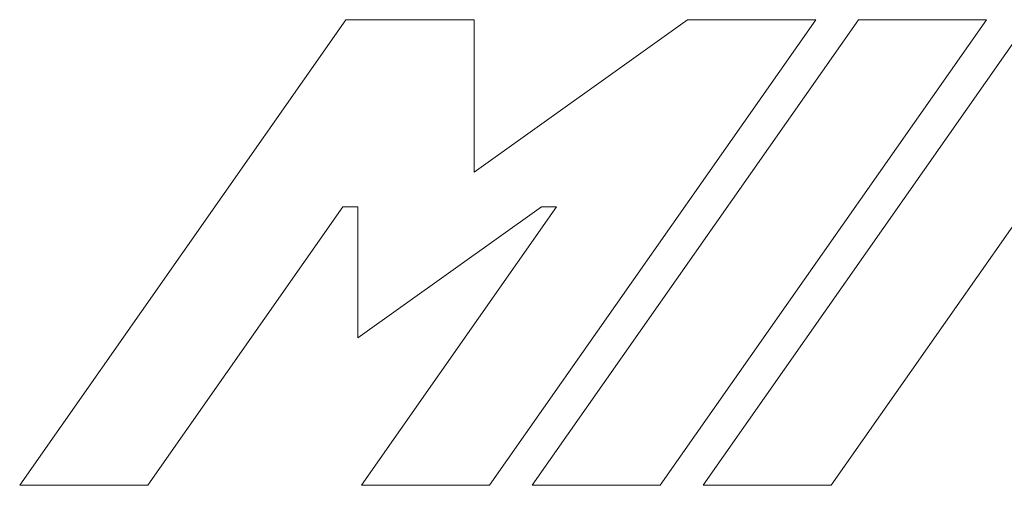
# Model space of a CAD drawing. Units: millimetres. Extents: x -193 to 7743, y -1356 to -159.
# Drawn here: x 1489 to 1550, y -689 to -660 of the extents above; entities that cross this region are included whole.
import ezdxf

# ---------------------------------------------------------------- set-up
doc = ezdxf.new("R2010")
doc.units = ezdxf.units.MM

msp = doc.modelspace()

# ---------------------------------------------------------------- linework, layer by layer
at = {"color": 7, "linetype": 'Continuous', "lineweight": 18}
for p, q in [((1489.335, -688.707), (1509.291, -660.207)), ((1509.291, -660.207), (1517.128, -660.207)), ((1517.128, -660.207), (1517.128, -669.535)), ((1517.128, -669.535), (1530.191, -660.207)), ((1538.028, -660.207), (1518.072, -688.707)), ((1520.685, -688.707), (1540.641, -660.207)), ((1548.478, -660.207), (1528.522, -688.707)), ((1530.191, -660.207), (1538.028, -660.207)), ((1531.135, -688.707), (1551.091, -660.207)), ((1558.928, -660.207), (1538.972, -688.707)), ((1540.641, -660.207), (1548.478, -660.207)), ((1509.108, -671.661), (1497.172, -688.707)), ((1510.023, -671.661), (1509.108, -671.661)), ((1521.256, -671.661), (1510.023, -679.682)), ((1510.023, -679.682), (1510.023, -671.661)), ((1510.235, -688.707), (1522.171, -671.661)), ((1522.171, -671.661), (1521.256, -671.661)), ((1497.172, -688.707), (1489.335, -688.707)), ((1518.072, -688.707), (1510.235, -688.707)), ((1528.522, -688.707), (1520.685, -688.707)), ((1538.972, -688.707), (1531.135, -688.707))]:
    msp.add_line(p, q, dxfattribs=at)

doc.saveas('drawing.dxf')
